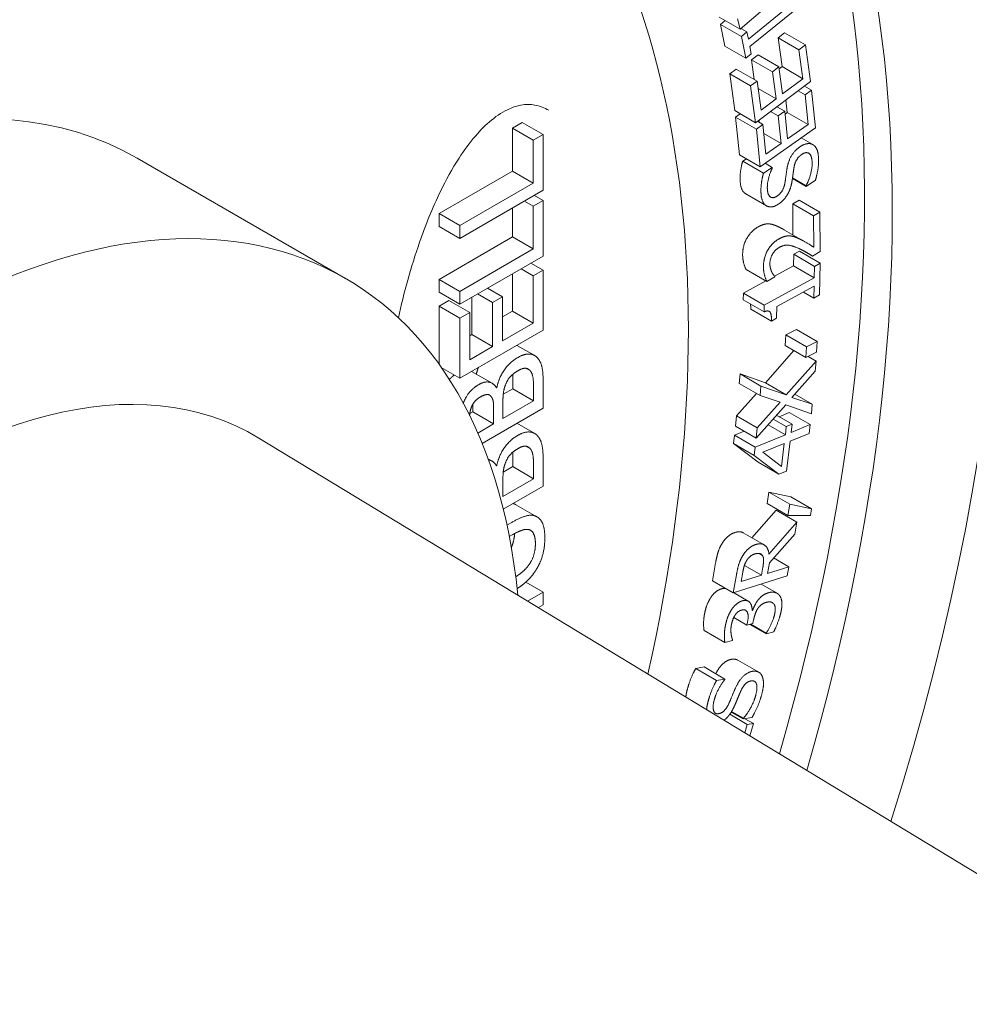
# Paper-space layout 'Layout1' of a CAD drawing. Units: inches. Extents: x -16.9 to -0.5, y -10.8 to -0.5.
# Drawn here: x -2.4 to -1.9, y -5.1 to -4.6 of the extents above; entities that cross this region are included whole.
import ezdxf

# ---------------------------------------------------------------- set-up
doc = ezdxf.new("R2010")
doc.units = ezdxf.units.IN
doc.header["$MEASUREMENT"] = 0
doc.layers.add('Viewport5ForCustomObjects_0', color=7, linetype='Continuous')
doc.layers.add('Visible Narrow (ANSI)', color=7, linetype='Continuous', lineweight=18)

# ---------------------------------------------------------------- blocks, each defined once
blk = doc.blocks.new('CustomObjectsInViewport5_0')
at = {"layer": 'Visible Narrow (ANSI)'}
for p, q in [((-10000.99692, -10001.36463), (-10001.02442, -10001.38814)), ((-10001.02017, -10001.39322), (-10000.99811, -10001.37532)), ((-10000.99737, -10001.37914), (-10001.01942, -10001.39704)), ((-10001.03503, -10001.38201), (-10001.02442, -10001.38814)), ((-10001.03432, -10001.38574), (-10001.03194, -10001.3838)), ((-10001.02442, -10001.38814), (-10001.02567, -10001.38286)), ((-10001.03215, -10001.39688), (-10001.03432, -10001.38574)), ((-10001.03432, -10001.38574), (-10001.02372, -10001.39186)), ((-10001.02399, -10001.38777), (-10001.02089, -10001.38956)), ((-10001.02372, -10001.39186), (-10001.02089, -10001.38956)), ((-10001.02089, -10001.38956), (-10001.02017, -10001.39322)), ((-10001.02154, -10001.403), (-10001.02372, -10001.39186)), ((-10001.00501, -10001.39252), (-10001.0017, -10001.39004)), ((-10001.00297, -10001.40726), (-10001.00501, -10001.39252)), ((-10001.00501, -10001.39252), (-10000.9944, -10001.39864)), ((-10001.0017, -10001.39004), (-10000.99109, -10001.39617)), ((-10001.03215, -10001.39688), (-10001.02154, -10001.403)), ((-10001.01942, -10001.39704), (-10001.01871, -10001.4007)), ((-10000.9944, -10001.39864), (-10000.99109, -10001.39617)), ((-10000.99237, -10001.41339), (-10000.9944, -10001.39864)), ((-10000.99109, -10001.39617), (-10000.98851, -10001.41489)), ((-10001.01871, -10001.4007), (-10001.02154, -10001.403)), ((-10001.01857, -10001.40376), (-10001.01526, -10001.40128)), ((-10001.01718, -10001.4138), (-10001.01857, -10001.40376)), ((-10001.01857, -10001.40376), (-10001.00796, -10001.40988)), ((-10001.01526, -10001.40128), (-10001.00465, -10001.40741)), ((-10001.02968, -10001.41097), (-10001.02637, -10001.4085)), ((-10001.02637, -10001.4085), (-10001.01576, -10001.41462)), ((-10001.00796, -10001.40988), (-10001.00465, -10001.40741)), ((-10001.00465, -10001.40741), (-10001.00275, -10001.42115)), ((-10001.00451, -10001.40841), (-10001.00297, -10001.40726)), ((-10001.00297, -10001.40726), (-10000.99237, -10001.41339)), ((-10001.02709, -10001.42969), (-10001.02968, -10001.41097)), ((-10001.02968, -10001.41097), (-10001.01907, -10001.4171)), ((-10001.01907, -10001.4171), (-10001.01576, -10001.41462)), ((-10001.01576, -10001.41462), (-10001.01373, -10001.42936)), ((-10001.00606, -10001.42363), (-10001.00796, -10001.40988)), ((-10001.00275, -10001.42115), (-10000.99237, -10001.41339)), ((-10001.01649, -10001.43582), (-10001.01907, -10001.4171)), ((-10000.98851, -10001.41489), (-10001.01649, -10001.43582)), ((-10001.01525, -10001.41833), (-10001.00606, -10001.42363)), ((-10000.9948, -10001.41959), (-10000.99128, -10001.42163)), ((-10000.99158, -10001.41719), (-10000.98795, -10001.41929)), ((-10000.99128, -10001.42163), (-10000.98795, -10001.41929)), ((-10000.98795, -10001.41929), (-10000.98604, -10001.4385)), ((-10001.01373, -10001.42936), (-10001.00606, -10001.42363)), ((-10001.00038, -10001.43063), (-10001.00102, -10001.42424)), ((-10000.98977, -10001.43675), (-10000.99128, -10001.42163)), ((-10001.02709, -10001.42969), (-10001.01649, -10001.43582)), ((-10001.0056, -10001.42768), (-10001.00161, -10001.42998)), ((-10001.02668, -10001.43293), (-10001.02434, -10001.43128)), ((-10001.02477, -10001.45214), (-10001.02668, -10001.43293)), ((-10001.02668, -10001.43293), (-10001.01607, -10001.43905)), ((-10001.01461, -10001.43564), (-10001.01472, -10001.43449)), ((-10001.00882, -10001.43008), (-10001.00494, -10001.43232)), ((-10001.00494, -10001.43232), (-10001.00161, -10001.42998)), ((-10001.00354, -10001.44643), (-10001.00494, -10001.43232)), ((-10001.00161, -10001.42998), (-10001.00021, -10001.44409)), ((-10001.00147, -10001.4314), (-10001.00038, -10001.43063)), ((-10001.00038, -10001.43063), (-10000.98977, -10001.43675)), ((-10001.14043, -10001.43869), (-10001.13541, -10001.4358)), ((-10001.14043, -10001.43869), (-10001.12982, -10001.44482)), ((-10001.14043, -10001.46057), (-10001.14043, -10001.43869)), ((-10001.13541, -10001.4358), (-10001.1248, -10001.44192)), ((-10001.01607, -10001.43905), (-10001.01274, -10001.43671)), ((-10001.01416, -10001.45826), (-10001.01607, -10001.43905)), ((-10001.01553, -10001.4351), (-10001.01274, -10001.43671)), ((-10000.98604, -10001.4385), (-10001.01416, -10001.45826)), ((-10001.01274, -10001.43671), (-10001.01124, -10001.45184)), ((-10001.00021, -10001.44409), (-10000.98977, -10001.43675)), ((-10001.12982, -10001.44482), (-10001.1248, -10001.44192)), ((-10001.12982, -10001.46669), (-10001.12982, -10001.44482)), ((-10001.1248, -10001.44192), (-10001.1248, -10001.4703)), ((-10001.01228, -10001.44138), (-10001.00354, -10001.44643)), ((-10000.99327, -10001.44358), (-10000.98736, -10001.44699)), ((-10001.01124, -10001.45184), (-10001.00354, -10001.44643)), ((-10001.33161, -10001.45399), (-10001.22554, -10001.51523)), ((-10001.02477, -10001.45214), (-10001.01416, -10001.45826)), ((-10001.02308, -10001.45548), (-10001.02116, -10001.45421)), ((-10001.02308, -10001.45548), (-10001.01248, -10001.4616)), ((-10001.01248, -10001.4616), (-10001.008, -10001.45865)), ((-10001.01168, -10001.45652), (-10001.008, -10001.45865)), ((-10001.008, -10001.45865), (-10001.00798, -10001.45896)), ((-10001.17783, -10001.48216), (-10001.14043, -10001.46057)), ((-10001.14043, -10001.46057), (-10001.12982, -10001.46669)), ((-10000.99771, -10001.46423), (-10000.99072, -10001.46827)), ((-10000.99767, -10001.46396), (-10000.99074, -10001.46796)), ((-10001.16723, -10001.48829), (-10001.12982, -10001.46669)), ((-10000.99072, -10001.46827), (-10000.99074, -10001.46796)), ((-10000.98601, -10001.46517), (-10000.99072, -10001.46827)), ((-10001.1248, -10001.4703), (-10001.16723, -10001.4948)), ((-10001.12924, -10001.47287), (-10001.1248, -10001.47543)), ((-10001.02152, -10001.4721), (-10001.01091, -10001.47822)), ((-10001.14043, -10001.49407), (-10001.14043, -10001.47933)), ((-10001.13426, -10001.47576), (-10001.12982, -10001.47832)), ((-10001.12982, -10001.47832), (-10001.1248, -10001.47543)), ((-10001.12982, -10001.5002), (-10001.12982, -10001.47832)), ((-10001.1248, -10001.47543), (-10001.1248, -10001.50381)), ((-10000.9976, -10001.4772), (-10000.99432, -10001.47527)), ((-10000.99745, -10001.493), (-10000.9976, -10001.4772)), ((-10000.9976, -10001.4772), (-10000.98699, -10001.48333)), ((-10000.99432, -10001.47527), (-10000.98371, -10001.4814)), ((-10001.17783, -10001.48216), (-10001.16723, -10001.48829)), ((-10001.17783, -10001.48868), (-10001.17783, -10001.48216)), ((-10000.98699, -10001.48333), (-10000.98371, -10001.4814)), ((-10000.98684, -10001.49928), (-10000.98699, -10001.48333)), ((-10000.98371, -10001.4814), (-10000.98353, -10001.50143)), ((-10001.17783, -10001.48868), (-10001.16723, -10001.4948)), ((-10001.16723, -10001.4948), (-10001.16723, -10001.48829)), ((-10001.17783, -10001.51567), (-10001.14043, -10001.49407)), ((-10001.14043, -10001.49407), (-10001.12982, -10001.5002)), ((-10001.00171, -10001.49054), (-10000.9911, -10001.49666)), ((-10001.16723, -10001.5218), (-10001.12982, -10001.5002)), ((-10001.1248, -10001.50381), (-10001.16723, -10001.52831)), ((-10000.99721, -10001.50879), (-10000.99708, -10001.50292)), ((-10000.99708, -10001.50292), (-10000.99419, -10001.50134)), ((-10000.99708, -10001.50292), (-10000.98647, -10001.50905)), ((-10000.99419, -10001.50134), (-10000.98359, -10001.50747)), ((-10000.99304, -10001.50062), (-10000.98754, -10001.50379)), ((-10000.98353, -10001.50143), (-10000.98754, -10001.50379)), ((-10001.13099, -10001.50738), (-10001.1248, -10001.51096)), ((-10001.0068, -10001.51403), (-10000.99721, -10001.50879)), ((-10000.99721, -10001.50879), (-10000.98661, -10001.51492)), ((-10000.98661, -10001.51492), (-10000.98647, -10001.50905)), ((-10000.98647, -10001.50905), (-10000.98359, -10001.50747)), ((-10000.98359, -10001.50747), (-10000.98395, -10001.52361)), ((-10001.14043, -10001.53187), (-10001.14043, -10001.51283)), ((-10001.13601, -10001.51028), (-10001.12982, -10001.51386)), ((-10001.12982, -10001.51386), (-10001.1248, -10001.51096)), ((-10001.12982, -10001.53799), (-10001.12982, -10001.51386)), ((-10001.1248, -10001.51096), (-10001.1248, -10001.54161)), ((-10001.02132, -10001.51065), (-10001.01072, -10001.51678)), ((-10001.01209, -10001.52885), (-10000.98661, -10001.51492)), ((-10001.00668, -10001.5144), (-10001.01072, -10001.51678)), ((-10001.00668, -10001.51416), (-10001.00668, -10001.5144)), ((-10001.17783, -10001.51567), (-10001.16723, -10001.5218)), ((-10001.17783, -10001.52218), (-10001.17783, -10001.51567)), ((-10001.15317, -10001.52019), (-10001.14557, -10001.52457)), ((-10001.02269, -10001.52272), (-10001.01125, -10001.51647)), ((-10000.9867, -10001.51918), (-10001.00565, -10001.52954)), ((-10000.98684, -10001.52519), (-10000.9867, -10001.51918)), ((-10001.17783, -10001.52218), (-10001.16723, -10001.52831)), ((-10001.16723, -10001.52831), (-10001.16723, -10001.5218)), ((-10001.16119, -10001.54386), (-10001.16119, -10001.52482)), ((-10001.15819, -10001.52309), (-10001.15059, -10001.52747)), ((-10001.15059, -10001.52747), (-10001.14557, -10001.52457)), ((-10001.14557, -10001.52457), (-10001.14557, -10001.54708)), ((-10001.02277, -10001.52615), (-10001.02269, -10001.52272)), ((-10001.02269, -10001.52272), (-10001.01209, -10001.52885)), ((-10000.99212, -10001.52214), (-10000.98684, -10001.52519)), ((-10000.98395, -10001.52361), (-10000.98684, -10001.52519)), ((-10001.17783, -10001.52933), (-10001.17281, -10001.52643)), ((-10001.17783, -10001.52933), (-10001.16723, -10001.53545)), ((-10001.17783, -10001.55904), (-10001.17783, -10001.52933)), ((-10001.17281, -10001.52643), (-10001.16221, -10001.53255)), ((-10001.15059, -10001.54998), (-10001.15059, -10001.52747)), ((-10001.02277, -10001.52615), (-10001.01216, -10001.53228)), ((-10001.01216, -10001.53228), (-10001.01209, -10001.52885)), ((-10001.00565, -10001.52954), (-10001.00579, -10001.53554)), ((-10001.16723, -10001.53545), (-10001.16221, -10001.53255)), ((-10001.16221, -10001.53255), (-10001.16221, -10001.55669)), ((-10001.14557, -10001.53484), (-10001.14043, -10001.53187)), ((-10001.14043, -10001.53187), (-10001.12982, -10001.53799)), ((-10001.01899, -10001.53084), (-10001.00838, -10001.53696)), ((-10001.16723, -10001.5661), (-10001.16723, -10001.53545)), ((-10001.14557, -10001.54708), (-10001.12982, -10001.53799)), ((-10001.00579, -10001.53554), (-10001.00838, -10001.53696)), ((-10001.1248, -10001.54161), (-10001.16723, -10001.5661)), ((-10001.16221, -10001.54444), (-10001.16119, -10001.54386)), ((-10001.16119, -10001.54386), (-10001.15059, -10001.54998)), ((-10001.00144, -10001.54935), (-10001.0011, -10001.54392)), ((-10001.0011, -10001.54392), (-10000.9957, -10001.54129)), ((-10001.0011, -10001.54392), (-10000.99049, -10001.55004)), ((-10000.9957, -10001.54129), (-10000.9851, -10001.54741)), ((-10001.16221, -10001.55669), (-10001.15059, -10001.54998)), ((-10001.13814, -10001.54931), (-10001.12909, -10001.55453)), ((-10001.00144, -10001.54935), (-10000.99084, -10001.55547)), ((-10000.99084, -10001.55547), (-10000.99049, -10001.55004)), ((-10000.99049, -10001.55004), (-10000.9851, -10001.54741)), ((-10000.9851, -10001.54741), (-10000.98545, -10001.55284)), ((-10001.01148, -10001.56834), (-10000.99695, -10001.55194)), ((-10000.98545, -10001.55284), (-10000.99084, -10001.55547)), ((-10000.98974, -10001.55494), (-10000.98566, -10001.5573)), ((-10001.00087, -10001.57446), (-10000.98566, -10001.5573)), ((-10000.98566, -10001.5573), (-10000.98612, -10001.56251)), ((-10001.17671, -10001.56062), (-10001.16723, -10001.5661)), ((-10001.16121, -10001.56262), (-10001.15076, -10001.56866)), ((-10001.13339, -10001.56106), (-10001.1314, -10001.56221)), ((-10001.02482, -10001.56882), (-10001.02439, -10001.56391)), ((-10001.02439, -10001.56391), (-10001.01378, -10001.57004)), ((-10001.02439, -10001.56391), (-10001.01148, -10001.56834)), ((-10000.98612, -10001.56251), (-10000.99807, -10001.57591)), ((-10001.14022, -10001.57145), (-10001.14022, -10001.56617)), ((-10001.1248, -10001.56725), (-10001.1248, -10001.58131)), ((-10001.02482, -10001.56882), (-10001.01421, -10001.57494)), ((-10001.01421, -10001.57494), (-10001.01378, -10001.57004)), ((-10001.01378, -10001.57004), (-10001.00087, -10001.57446)), ((-10001.01148, -10001.56834), (-10001.00087, -10001.57446)), ((-10001.1488, -10001.57062), (-10001.14839, -10001.57086)), ((-10001.14859, -10001.57098), (-10001.14839, -10001.57086)), ((-10001.14512, -10001.57428), (-10001.14022, -10001.57145)), ((-10001.14022, -10001.57145), (-10001.12961, -10001.57757)), ((-10001.12961, -10001.57229), (-10001.12961, -10001.57757)), ((-10001.02628, -10001.58529), (-10001.01608, -10001.57387)), ((-10001.00394, -10001.57828), (-10001.01421, -10001.57494)), ((-10000.99652, -10001.57417), (-10000.98761, -10001.57931)), ((-10001.16061, -10001.58322), (-10001.16061, -10001.57929)), ((-10001.12961, -10001.57757), (-10001.14529, -10001.58663)), ((-10001.14529, -10001.58663), (-10001.14529, -10001.57924)), ((-10001.00116, -10001.5797), (-10001.01613, -10001.59663)), ((-10001.01567, -10001.59142), (-10001.00394, -10001.57828)), ((-10000.98804, -10001.58422), (-10001.00116, -10001.5797)), ((-10000.99807, -10001.57591), (-10000.98761, -10001.57931)), ((-10000.98761, -10001.57931), (-10000.98804, -10001.58422)), ((-10001.16217, -10001.58412), (-10001.16061, -10001.58322)), ((-10001.16061, -10001.58322), (-10001.15, -10001.58934)), ((-10001.1248, -10001.58131), (-10001.15592, -10001.59927)), ((-10001.15, -10001.58196), (-10001.15, -10001.58934)), ((-10001.02674, -10001.59051), (-10001.02628, -10001.58529)), ((-10001.02628, -10001.58529), (-10001.01567, -10001.59142)), ((-10001.00578, -10001.58493), (-10000.99783, -10001.58952)), ((-10001.00444, -10001.58571), (-10000.99931, -10001.58361)), ((-10000.99931, -10001.58361), (-10000.9887, -10001.58974)), ((-10001.15, -10001.58934), (-10001.15813, -10001.59404)), ((-10001.13814, -10001.58901), (-10001.12909, -10001.59423)), ((-10001.01011, -10001.58982), (-10001.00133, -10001.59489)), ((-10001.00752, -10001.5869), (-10001.00084, -10001.59075)), ((-10001.00084, -10001.59075), (-10000.99783, -10001.58952)), ((-10000.99783, -10001.58952), (-10000.99832, -10001.59366)), ((-10000.99832, -10001.59366), (-10000.9887, -10001.58974)), ((-10000.9887, -10001.58974), (-10000.98923, -10001.5942)), ((-10001.0278, -10001.59929), (-10001.02729, -10001.59502)), ((-10001.02729, -10001.59502), (-10001.02238, -10001.59302)), ((-10001.02729, -10001.59502), (-10001.01668, -10001.60115)), ((-10001.02674, -10001.59051), (-10001.01613, -10001.59663)), ((-10001.01668, -10001.60115), (-10001.00133, -10001.59489)), ((-10001.01613, -10001.59663), (-10001.01567, -10001.59142)), ((-10001.00133, -10001.59489), (-10001.00084, -10001.59075)), ((-10000.98923, -10001.5942), (-10000.99885, -10001.59813)), ((-10000.49538, -10002.06614), (-10001.26969, -10001.59658)), ((-10001.01521, -10001.60893), (-10001.0278, -10001.59929)), ((-10001.0278, -10001.59929), (-10001.01719, -10001.60542)), ((-10001.01279, -10001.60381), (-10001.00186, -10001.59936)), ((-10001.00186, -10001.59936), (-10001.00324, -10001.61102)), ((-10000.99885, -10001.59813), (-10001.00066, -10001.61344)), ((-10001.13339, -10001.60076), (-10001.1314, -10001.60191)), ((-10001.01719, -10001.60542), (-10001.01668, -10001.60115)), ((-10001.00461, -10001.61505), (-10001.01719, -10001.60542)), ((-10001.00324, -10001.61102), (-10001.01279, -10001.60381)), ((-10001.1529, -10001.60712), (-10001.15076, -10001.60836)), ((-10001.1488, -10001.61032), (-10001.14839, -10001.61056)), ((-10001.14022, -10001.61115), (-10001.14022, -10001.60587)), ((-10001.1248, -10001.60695), (-10001.1248, -10001.62101)), ((-10001.01521, -10001.60893), (-10001.00461, -10001.61505)), ((-10001.14859, -10001.61068), (-10001.14839, -10001.61056)), ((-10001.14512, -10001.61398), (-10001.14022, -10001.61115)), ((-10001.14022, -10001.61115), (-10001.12961, -10001.61727)), ((-10001.12961, -10001.61199), (-10001.12961, -10001.61727)), ((-10001.00066, -10001.61344), (-10001.00461, -10001.61505)), ((-10001.12961, -10001.61727), (-10001.14529, -10001.62633)), ((-10001.14529, -10001.62633), (-10001.14529, -10001.61894)), ((-10001.1248, -10001.62101), (-10001.14512, -10001.63274)), ((-10001.01062, -10001.63), (-10001.0097, -10001.62409)), ((-10001.0097, -10001.62409), (-10000.99909, -10001.63021)), ((-10001.0097, -10001.62409), (-10000.99853, -10001.62646)), ((-10001.13862, -10001.63053), (-10001.12802, -10001.63665)), ((-10001.01062, -10001.63), (-10001.00002, -10001.63612)), ((-10001.00002, -10001.63612), (-10000.99909, -10001.63021)), ((-10000.99909, -10001.63021), (-10000.98792, -10001.63259)), ((-10000.99853, -10001.62646), (-10000.98792, -10001.63259)), ((-10001.01836, -10001.6474), (-10001.00601, -10001.63325)), ((-10001.00601, -10001.63325), (-10000.9954, -10001.63937)), ((-10000.98792, -10001.63259), (-10000.98846, -10001.63604)), ((-10001.14322, -10001.64097), (-10001.14075, -10001.63955)), ((-10001.00967, -10001.65572), (-10000.9954, -10001.63937)), ((-10000.98846, -10001.63604), (-10001.00002, -10001.63612)), ((-10000.9954, -10001.63937), (-10000.99651, -10001.6455)), ((-10001.02277, -10001.64485), (-10001.01216, -10001.65097)), ((-10000.99651, -10001.6455), (-10001.00949, -10001.66012)), ((-10001.14062, -10001.64598), (-10001.14202, -10001.64679)), ((-10001.01474, -10001.65538), (-10001.01305, -10001.65636)), ((-10001.03851, -10001.66926), (-10001.03686, -10001.66011)), ((-10001.00949, -10001.66012), (-10001.01046, -10001.66553)), ((-10001.00729, -10001.65764), (-10000.9995, -10001.66213)), ((-10001.02388, -10001.66968), (-10001.02304, -10001.66499)), ((-10001.02218, -10001.66147), (-10001.01352, -10001.66647)), ((-10001.01278, -10001.66233), (-10001.01352, -10001.66647)), ((-10001.01046, -10001.66553), (-10000.9995, -10001.66213)), ((-10000.9995, -10001.66213), (-10001.00035, -10001.66685)), ((-10001.13365, -10001.67001), (-10001.1248, -10001.67512)), ((-10001.03851, -10001.66926), (-10001.0279, -10001.67538)), ((-10001.0279, -10001.67538), (-10001.02625, -10001.66623)), ((-10001.00035, -10001.66685), (-10001.0279, -10001.67538)), ((-10001.01352, -10001.66647), (-10001.02388, -10001.66968)), ((-10001.13268, -10001.67966), (-10001.1248, -10001.67512)), ((-10001.1248, -10001.67512), (-10001.1248, -10001.68163)), ((-10001.02782, -10001.67535), (-10001.02028, -10001.6797)), ((-10001.0137, -10001.67098), (-10001.00556, -10001.67569)), ((-10001.1248, -10001.68163), (-10001.12718, -10001.683)), ((-10001.0183, -10001.68451), (-10001.01803, -10001.68444)), ((-10001.01829, -10001.68429), (-10001.01803, -10001.68444)), ((-10001.02766, -10001.68807), (-10001.02094, -10001.69194)), ((-10001.02094, -10001.69194), (-10001.02061, -10001.69035)), ((-10001.01749, -10001.68912), (-10001.01791, -10001.69116)), ((-10001.04273, -10001.69472), (-10001.03212, -10001.70084)), ((-10001.01791, -10001.69116), (-10001.02094, -10001.69194)), ((-10001.01938, -10001.69154), (-10001.01113, -10001.69631)), ((-10001.01892, -10001.69142), (-10001.01106, -10001.69596)), ((-10001.00726, -10001.6953), (-10001.01113, -10001.69631)), ((-10001.02825, -10001.69983), (-10001.03212, -10001.70084)), ((-10001.02819, -10001.69954), (-10001.02825, -10001.69983)), ((-10001.01113, -10001.69631), (-10001.01106, -10001.69596)), ((-10001.02549, -10001.70981), (-10001.01489, -10001.71593)), ((-10001.04699, -10001.71405), (-10001.04274, -10001.71326)), ((-10001.04699, -10001.71405), (-10001.03638, -10001.72018)), ((-10001.04274, -10001.71326), (-10001.03213, -10001.71939)), ((-10001.03638, -10001.72018), (-10001.03213, -10001.71939)), ((-10001.03213, -10001.71939), (-10001.03222, -10001.71974)), ((-10001.02871, -10001.73592), (-10001.02267, -10001.7394)), ((-10001.03245, -10001.74044), (-10001.0324, -10001.74025)), ((-10001.02967, -10001.73738), (-10001.02073, -10001.74255)), ((-10001.02889, -10001.73621), (-10001.02276, -10001.73975)), ((-10001.01829, -10001.73892), (-10001.02276, -10001.73975)), ((-10001.02276, -10001.73975), (-10001.02267, -10001.7394)), ((-10001.02196, -10001.73961), (-10001.0176, -10001.74212)), ((-10001.02192, -10001.74683), (-10001.02073, -10001.74255)), ((-10001.02073, -10001.74255), (-10001.0176, -10001.74212)), ((-10001.0176, -10001.74212), (-10001.01935, -10001.74839))]:
    blk.add_line(p, q, dxfattribs=at)
for centre, major_axis, start_param, end_param in [((-10001.81302, -10001.67545), (0.465, 0.8054), 0, 3.141593), ((-10001.54786, -10001.82854), (0.465, 0.8054), 5.077272, 10.630691), ((-10001.54786, -10001.82854), (0.3515, 0.60882), 5.209057, 6.178466), ((-10001.54786, -10001.82854), (0.21625, 0.37456), 0, 3.141593), ((-10001.44179, -10001.88978), (0.21625, 0.37456), 5.604473, 10.10349)]:
    blk.add_ellipse(centre, major_axis=major_axis, ratio=0.57735, start_param=start_param, end_param=end_param, dxfattribs=at)
at = {"layer": 'Visible Narrow (ANSI)', "extrusion": (0, 0, -1)}
for centre, major_axis, start_param, end_param in [((-10001.54786, -10001.82854), (0.425, 0.73612), 0.10472, 1.168325), ((-10001.562, -10001.82038), (0.425, 0.73612), 0.137819, 1.167873), ((-10001.44179, -10001.88978), (-0.17, -0.29445), 6.270752, 9.437212)]:
    blk.add_ellipse(centre, major_axis=major_axis, ratio=0.57735, start_param=start_param, end_param=end_param, dxfattribs=at)
at = {"layer": 'Visible Narrow (ANSI)'}
for points, degree, knots in [([(-10001.12189, -10001.42951), (-10001.12411, -10001.42822), (-10001.12646, -10001.42729), (-10001.13119, -10001.42644), (-10001.13353, -10001.4264), (-10001.13791, -10001.4272), (-10001.13986, -10001.4278), (-10001.14486, -10001.43), (-10001.14805, -10001.43202), (-10001.15393, -10001.43686), (-10001.15669, -10001.43961), (-10001.16225, -10001.44609), (-10001.16506, -10001.44994), (-10001.17117, -10001.45934), (-10001.17432, -10001.4651), (-10001.18124, -10001.47937), (-10001.18471, -10001.48804), (-10001.19223, -10001.50959), (-10001.19574, -10001.52255), (-10001.19857, -10001.53528)], 3, [0, 0, 0, 0, 0.0380723, 0.0380723, 0.0711768, 0.0711768, 0.0945614, 0.0945614, 0.1292274, 0.1292274, 0.1605005, 0.1605005, 0.1967262, 0.1967262, 0.2462031, 0.2462031, 0.3181931, 0.3181931, 0.4262764, 0.4262764, 0.4262764, 0.4262764]), ([(-10001.0116, -10001.45657), (-10001.0116, -10001.45652), (-10001.01159, -10001.45646), (-10001.01159, -10001.45645)], 2, [0.97754664, 0.97754664, 0.97754664, 1, 1.00348482, 1.00348482, 1.00348482]), ([(-10001.02152, -10001.4721), (-10001.02152, -10001.4721), (-10001.02403, -10001.47064), (-10001.02432, -10001.46603)], 2, [0.998836, 0.998836, 0.998836, 1, 2, 2, 2]), ([(-10001.0081, -10001.50319), (-10001.00848, -10001.50394), (-10001.00876, -10001.50469), (-10001.00908, -10001.50602), (-10001.00922, -10001.50682), (-10001.00921, -10001.50784)], 3, [-0.02236451, -0.02236451, -0.02236451, -0.02236451, -0.00954384, -0.00954384, 0, 0, 0, 0]), ([(-10001.16548, -10001.57889), (-10001.16428, -10001.57558), (-10001.16035, -10001.5709), (-10001.15767, -10001.56936)], 2, [0.010238, 0.010238, 0.010238, 1, 2, 2, 2]), ([(-10001.16227, -10001.58513), (-10001.16226, -10001.58496), (-10001.16207, -10001.58277), (-10001.16131, -10001.58075)], 2, [-1.078623, -1.078623, -1.078623, -1, 0, 0, 0]), ([(-10001.15268, -10001.60773), (-10001.15249, -10001.60775), (-10001.14993, -10001.60824), (-10001.14859, -10001.61068)], 2, [0.9224, 0.9224, 0.9224, 1, 2, 2, 2]), ([(-10001.141, -10001.6523), (-10001.14054, -10001.65131), (-10001.13947, -10001.64793), (-10001.13935, -10001.64527)], 2, [0.615628, 0.615628, 0.615628, 1, 1.836911, 1.836911, 1.836911]), ([(-10001.13875, -10001.66727), (-10001.13708, -10001.66621), (-10001.13381, -10001.6636), (-10001.13219, -10001.66144)], 2, [0.359609, 0.359609, 0.359609, 1, 2, 2, 2]), ([(-10001.12783, -10001.66285), (-10001.13003, -10001.6667), (-10001.13524, -10001.67149), (-10001.13804, -10001.67333)], 2, [0, 0, 0, 1, 1.6857, 1.6857, 1.6857]), ([(-10001.03679, -10001.7167), (-10001.03522, -10001.71359), (-10001.03125, -10001.70979), (-10001.02875, -10001.70933)], 2, [0.142078, 0.142078, 0.142078, 1, 2, 2, 2]), ([(-10001.02875, -10001.70933), (-10001.02717, -10001.70903), (-10001.02567, -10001.7097), (-10001.02549, -10001.70981)], 2, [0, 0, 0, 1, 1.148877, 1.148877, 1.148877])]:
    blk.add_open_spline(points, degree=degree, knots=knots, dxfattribs=at)
for points in [[(-10001.00043, -10001.4589), (-10000.99974, -10001.45508), (-10000.99634, -10001.44971), (-10000.99371, -10001.44798)], [(-10000.99371, -10001.44798), (-10000.99204, -10001.44688), (-10000.98875, -10001.44627), (-10000.98754, -10001.44689)], [(-10000.98754, -10001.44689), (-10000.98621, -10001.44758), (-10000.98465, -10001.45052), (-10000.98447, -10001.4534)], [(-10000.99284, -10001.45194), (-10000.99454, -10001.45305), (-10000.99652, -10001.4563), (-10000.99692, -10001.45866)], [(-10000.98769, -10001.45585), (-10000.98791, -10001.45238), (-10000.99072, -10001.45054), (-10000.99284, -10001.45194)], [(-10000.98447, -10001.4534), (-10000.98425, -10001.45682), (-10000.98523, -10001.46245), (-10000.98601, -10001.46517)], [(-10001.02432, -10001.46603), (-10001.02449, -10001.46338), (-10001.02385, -10001.45808), (-10001.02308, -10001.45548)], [(-10001.00798, -10001.45896), (-10001.00912, -10001.46127), (-10001.01065, -10001.46716), (-10001.01049, -10001.46974)], [(-10001.00151, -10001.46632), (-10001.00128, -10001.46479), (-10001.00069, -10001.4604), (-10001.00043, -10001.4589)], [(-10000.99692, -10001.45866), (-10000.9972, -10001.46035), (-10000.99755, -10001.4631), (-10000.99785, -10001.46518)], [(-10000.99074, -10001.46796), (-10000.98913, -10001.46475), (-10000.98754, -10001.45827), (-10000.98769, -10001.45585)], [(-10001.01372, -10001.47215), (-10001.01388, -10001.4695), (-10001.01324, -10001.4642), (-10001.01248, -10001.4616)], [(-10001.01049, -10001.46974), (-10001.01031, -10001.47264), (-10001.00763, -10001.47462), (-10001.00564, -10001.47331)], [(-10001.00564, -10001.47331), (-10001.00386, -10001.47214), (-10001.00187, -10001.46863), (-10001.00151, -10001.46632)], [(-10000.99785, -10001.46518), (-10000.99813, -10001.46707), (-10000.99914, -10001.47041), (-10001.00001, -10001.47202)], [(-10001.00498, -10001.47741), (-10001.00841, -10001.47967), (-10001.01343, -10001.47677), (-10001.01372, -10001.47215)], [(-10001.00001, -10001.47202), (-10001.00089, -10001.4736), (-10001.00334, -10001.47633), (-10001.00498, -10001.47741)], [(-10001.0231, -10001.50333), (-10001.02314, -10001.49878), (-10001.01899, -10001.49117), (-10001.01542, -10001.48906)], [(-10001.01542, -10001.48906), (-10001.01374, -10001.48808), (-10001.01094, -10001.48732), (-10001.00974, -10001.48741)], [(-10001.00974, -10001.48741), (-10001.0085, -10001.48747), (-10001.00604, -10001.48833), (-10001.00486, -10001.4889)], [(-10001.00486, -10001.4889), (-10001.00333, -10001.48961), (-10001.00171, -10001.49054)], [(-10001.00481, -10001.49519), (-10001.00314, -10001.4942), (-10001.00033, -10001.49345), (-10000.99913, -10001.49353)], [(-10000.99913, -10001.49353), (-10000.99789, -10001.49359), (-10000.99544, -10001.49445), (-10000.99426, -10001.49502)], [(-10000.99426, -10001.49502), (-10000.99229, -10001.49593), (-10000.98807, -10001.4985), (-10000.98684, -10001.49928)], [(-10001.01249, -10001.50946), (-10001.01253, -10001.5049), (-10001.00839, -10001.4973), (-10001.00481, -10001.49519)], [(-10001.00456, -10001.49949), (-10001.00575, -10001.50019), (-10001.00753, -10001.50209), (-10001.0081, -10001.50319)], [(-10000.99442, -10001.49996), (-10000.99801, -10001.49835), (-10001.00229, -10001.49815), (-10001.00456, -10001.49949)], [(-10000.98754, -10001.50379), (-10000.98932, -10001.50267), (-10000.99264, -10001.50076), (-10000.99442, -10001.49996)], [(-10001.02132, -10001.51065), (-10001.02191, -10001.50965), (-10001.02308, -10001.50549), (-10001.0231, -10001.50333)], [(-10001.01072, -10001.51678), (-10001.0113, -10001.51577), (-10001.01247, -10001.51162), (-10001.01249, -10001.50946)], [(-10001.00921, -10001.50784), (-10001.0092, -10001.509), (-10001.00867, -10001.51107), (-10001.00827, -10001.51192)], [(-10001.00827, -10001.51192), (-10001.00794, -10001.51265), (-10001.00701, -10001.51382), (-10001.00668, -10001.51416)], [(-10001.01899, -10001.53084), (-10001.01895, -10001.52934), (-10001.01908, -10001.52828)], [(-10001.00838, -10001.53696), (-10001.0083, -10001.53355), (-10001.00988, -10001.53124), (-10001.01216, -10001.53228)], [(-10001.13783, -10001.5556), (-10001.13467, -10001.55377), (-10001.12982, -10001.55375), (-10001.12824, -10001.55514)], [(-10001.12824, -10001.55514), (-10001.12638, -10001.55685), (-10001.1248, -10001.56225), (-10001.1248, -10001.56725)], [(-10001.14839, -10001.57086), (-10001.14736, -10001.5659), (-10001.14189, -10001.55794), (-10001.13783, -10001.5556)], [(-10001.17261, -10001.56676), (-10001.17147, -10001.56547), (-10001.1701, -10001.56444)], [(-10001.15883, -10001.564), (-10001.15842, -10001.56226), (-10001.15779, -10001.56065)], [(-10001.14419, -10001.57003), (-10001.14309, -10001.56701), (-10001.14, -10001.56364), (-10001.13759, -10001.56225)], [(-10001.14022, -10001.56617), (-10001.14022, -10001.56506), (-10001.14024, -10001.56409)], [(-10001.13759, -10001.56225), (-10001.13536, -10001.56096), (-10001.13254, -10001.56104), (-10001.1314, -10001.56221)], [(-10001.1314, -10001.56221), (-10001.1303, -10001.56348), (-10001.12961, -10001.56801), (-10001.12961, -10001.57229)], [(-10001.15767, -10001.56936), (-10001.15468, -10001.56763), (-10001.14993, -10001.56854), (-10001.14859, -10001.57098)], [(-10001.14529, -10001.57924), (-10001.14529, -10001.57587), (-10001.14488, -10001.57198), (-10001.14419, -10001.57003)], [(-10001.15688, -10001.57569), (-10001.15488, -10001.57454), (-10001.15224, -10001.57424), (-10001.15141, -10001.57527)], [(-10001.15141, -10001.57527), (-10001.15055, -10001.57632), (-10001.15, -10001.5789), (-10001.15, -10001.58196)], [(-10001.16131, -10001.58075), (-10001.16066, -10001.57906), (-10001.15839, -10001.57656), (-10001.15688, -10001.57569)], [(-10001.14839, -10001.61056), (-10001.14736, -10001.6056), (-10001.14189, -10001.59764), (-10001.13783, -10001.5953)], [(-10001.13783, -10001.5953), (-10001.13467, -10001.59347), (-10001.12982, -10001.59345), (-10001.12824, -10001.59484)], [(-10001.12824, -10001.59484), (-10001.12638, -10001.59655), (-10001.1248, -10001.60195), (-10001.1248, -10001.60695)], [(-10001.14419, -10001.60973), (-10001.14309, -10001.60671), (-10001.14, -10001.60334), (-10001.13759, -10001.60195)], [(-10001.14022, -10001.60587), (-10001.14022, -10001.60476), (-10001.14024, -10001.60379)], [(-10001.13759, -10001.60195), (-10001.13536, -10001.60066), (-10001.13254, -10001.60074), (-10001.1314, -10001.60191)], [(-10001.1314, -10001.60191), (-10001.1303, -10001.60318), (-10001.12961, -10001.60771), (-10001.12961, -10001.61199)], [(-10001.14529, -10001.61894), (-10001.14529, -10001.61557), (-10001.14488, -10001.61168), (-10001.14419, -10001.60973)], [(-10001.14023, -10001.62991), (-10001.13937, -10001.6301), (-10001.13862, -10001.63053)], [(-10001.14075, -10001.63955), (-10001.13632, -10001.63698), (-10001.12999, -10001.6354), (-10001.12783, -10001.63677)], [(-10001.12783, -10001.63677), (-10001.12583, -10001.63796), (-10001.12391, -10001.64304), (-10001.12391, -10001.64756)], [(-10001.13219, -10001.64322), (-10001.13381, -10001.64292), (-10001.13776, -10001.64433), (-10001.14062, -10001.64598)], [(-10001.12872, -10001.65034), (-10001.12872, -10001.64729), (-10001.13047, -10001.64354), (-10001.13219, -10001.64322)], [(-10001.03378, -10001.65062), (-10001.03251, -10001.64846), (-10001.0292, -10001.6454), (-10001.02703, -10001.64473)], [(-10001.02703, -10001.64473), (-10001.02439, -10001.64391), (-10001.02277, -10001.64485)], [(-10001.13219, -10001.66144), (-10001.13047, -10001.65914), (-10001.12872, -10001.6536), (-10001.12872, -10001.65034)], [(-10001.12391, -10001.64756), (-10001.12391, -10001.65189), (-10001.12587, -10001.65946), (-10001.12783, -10001.66285)], [(-10001.03686, -10001.66011), (-10001.03631, -10001.65706), (-10001.03506, -10001.65278), (-10001.03378, -10001.65062)], [(-10001.01642, -10001.65085), (-10001.01341, -10001.64992), (-10001.01004, -10001.65262), (-10001.00967, -10001.65572)], [(-10001.02318, -10001.65675), (-10001.0219, -10001.65459), (-10001.01859, -10001.65152), (-10001.01642, -10001.65085)], [(-10001.02108, -10001.65906), (-10001.02027, -10001.65772), (-10001.01822, -10001.65605), (-10001.01702, -10001.65568)], [(-10001.01702, -10001.65568), (-10001.01559, -10001.65524), (-10001.01362, -10001.65555), (-10001.01305, -10001.65636)], [(-10001.02625, -10001.66623), (-10001.02571, -10001.66318), (-10001.02445, -10001.65891), (-10001.02318, -10001.65675)], [(-10001.02304, -10001.66499), (-10001.02269, -10001.66303), (-10001.02178, -10001.66023), (-10001.02108, -10001.65906)], [(-10001.01305, -10001.65636), (-10001.01238, -10001.65721), (-10001.01241, -10001.66029), (-10001.01278, -10001.66233)], [(-10001.03933, -10001.67786), (-10001.03814, -10001.67607), (-10001.0353, -10001.67379), (-10001.03362, -10001.67335)], [(-10001.03362, -10001.67335), (-10001.03239, -10001.67303), (-10001.03144, -10001.67334)], [(-10001.02747, -10001.67556), (-10001.02738, -10001.67537), (-10001.02728, -10001.67519)], [(-10001.01526, -10001.67916), (-10001.01425, -10001.67785), (-10001.01149, -10001.67581), (-10001.0097, -10001.67535)], [(-10001.0097, -10001.67535), (-10001.00786, -10001.67487), (-10001.00509, -10001.67571), (-10001.00421, -10001.67691)], [(-10001.04245, -10001.68581), (-10001.04194, -10001.68337), (-10001.04043, -10001.67955), (-10001.03933, -10001.67786)], [(-10001.02872, -10001.68398), (-10001.02753, -10001.68219), (-10001.0247, -10001.67991), (-10001.02302, -10001.67948)], [(-10001.02302, -10001.67948), (-10001.02076, -10001.67889), (-10001.01817, -10001.68189), (-10001.0183, -10001.68451)], [(-10001.01803, -10001.68444), (-10001.01762, -10001.68326), (-10001.01628, -10001.68047), (-10001.01526, -10001.67916)], [(-10001.01098, -10001.68029), (-10001.01246, -10001.68068), (-10001.01462, -10001.68231), (-10001.01539, -10001.68347)], [(-10001.00715, -10001.68116), (-10001.00777, -10001.68042), (-10001.0095, -10001.67991), (-10001.01098, -10001.68029)], [(-10001.00421, -10001.67691), (-10001.0033, -10001.67816), (-10001.00295, -10001.68226), (-10001.00354, -10001.68508)], [(-10001.03185, -10001.69193), (-10001.03134, -10001.68949), (-10001.02983, -10001.68567), (-10001.02872, -10001.68398)], [(-10001.02366, -10001.68425), (-10001.0247, -10001.68453), (-10001.0264, -10001.68596), (-10001.02702, -10001.68691)], [(-10001.02061, -10001.69035), (-10001.01993, -10001.68713), (-10001.02143, -10001.68367), (-10001.02366, -10001.68425)], [(-10001.01539, -10001.68347), (-10001.01615, -10001.68463), (-10001.01715, -10001.6875), (-10001.01749, -10001.68912)], [(-10001.00354, -10001.68508), (-10001.0041, -10001.68778), (-10001.0062, -10001.69332), (-10001.00726, -10001.6953)], [(-10001.00676, -10001.68619), (-10001.00645, -10001.68471), (-10001.00654, -10001.68194), (-10001.00715, -10001.68116)], [(-10001.04273, -10001.69472), (-10001.04304, -10001.69332), (-10001.04296, -10001.68822), (-10001.04245, -10001.68581)], [(-10001.02702, -10001.68691), (-10001.02767, -10001.68793), (-10001.0285, -10001.69024), (-10001.02877, -10001.69149)], [(-10001.01106, -10001.69596), (-10001.0099, -10001.69423), (-10001.00729, -10001.68872), (-10001.00676, -10001.68619)], [(-10001.03212, -10001.70084), (-10001.03243, -10001.69944), (-10001.03235, -10001.69434), (-10001.03185, -10001.69193)], [(-10001.02877, -10001.69149), (-10001.02904, -10001.69279), (-10001.02909, -10001.69525), (-10001.02898, -10001.6964)], [(-10001.02898, -10001.6964), (-10001.02884, -10001.69746), (-10001.02841, -10001.69897), (-10001.02819, -10001.69954)], [(-10001.05143, -10001.72514), (-10001.05066, -10001.72209), (-10001.04842, -10001.71653), (-10001.04699, -10001.71405)], [(-10001.0267, -10001.72389), (-10001.02492, -10001.72001), (-10001.02064, -10001.71591), (-10001.01815, -10001.71545)], [(-10001.01815, -10001.71545), (-10001.01656, -10001.71516), (-10001.01396, -10001.71632), (-10001.01328, -10001.71768)], [(-10001.04082, -10001.73126), (-10001.04006, -10001.72821), (-10001.03781, -10001.72265), (-10001.03638, -10001.72018)], [(-10001.03222, -10001.71974), (-10001.03383, -10001.72169), (-10001.03692, -10001.7274), (-10001.03766, -10001.73036)], [(-10001.01884, -10001.72036), (-10001.02045, -10001.72066), (-10001.02298, -10001.72317), (-10001.02406, -10001.72558)], [(-10001.01639, -10001.72759), (-10001.01539, -10001.7236), (-10001.01682, -10001.71998), (-10001.01884, -10001.72036)], [(-10001.01328, -10001.71768), (-10001.01255, -10001.71919), (-10001.01239, -10001.72335), (-10001.01322, -10001.72667)], [(-10001.05204, -10001.72857), (-10001.0519, -10001.72699), (-10001.05143, -10001.72514)], [(-10001.02997, -10001.73156), (-10001.02929, -10001.72998), (-10001.02739, -10001.72541), (-10001.0267, -10001.72389)], [(-10001.02406, -10001.72558), (-10001.02483, -10001.72731), (-10001.02601, -10001.73018), (-10001.02692, -10001.73234)], [(-10001.03766, -10001.73036), (-10001.0385, -10001.73371), (-10001.03722, -10001.73741), (-10001.03533, -10001.73706)], [(-10001.02267, -10001.7394), (-10001.02043, -10001.73672), (-10001.01709, -10001.73037), (-10001.01639, -10001.72759)], [(-10001.01322, -10001.72667), (-10001.01421, -10001.73059), (-10001.01681, -10001.73633), (-10001.01829, -10001.73892)], [(-10001.04145, -10001.73499), (-10001.04133, -10001.73329), (-10001.04082, -10001.73126)], [(-10001.03533, -10001.73706), (-10001.03363, -10001.73674), (-10001.031, -10001.73394), (-10001.02997, -10001.73156)], [(-10001.02692, -10001.73234), (-10001.02776, -10001.73428), (-10001.02961, -10001.73745), (-10001.03079, -10001.73876)], [(-10001.03079, -10001.73876), (-10001.03163, -10001.73968), (-10001.03257, -10001.74037)]]:
    blk.add_open_spline(points, degree=2, dxfattribs=at)

psp = doc.layouts.get("Layout1")

# ---------------------------------------------------------------- block references
at = {"layer": 'Viewport5ForCustomObjects_0'}
psp.add_blockref('CustomObjectsInViewport5_0', (9999.00097, 9996.74062), dxfattribs=at)

doc.saveas('drawing.dxf')
